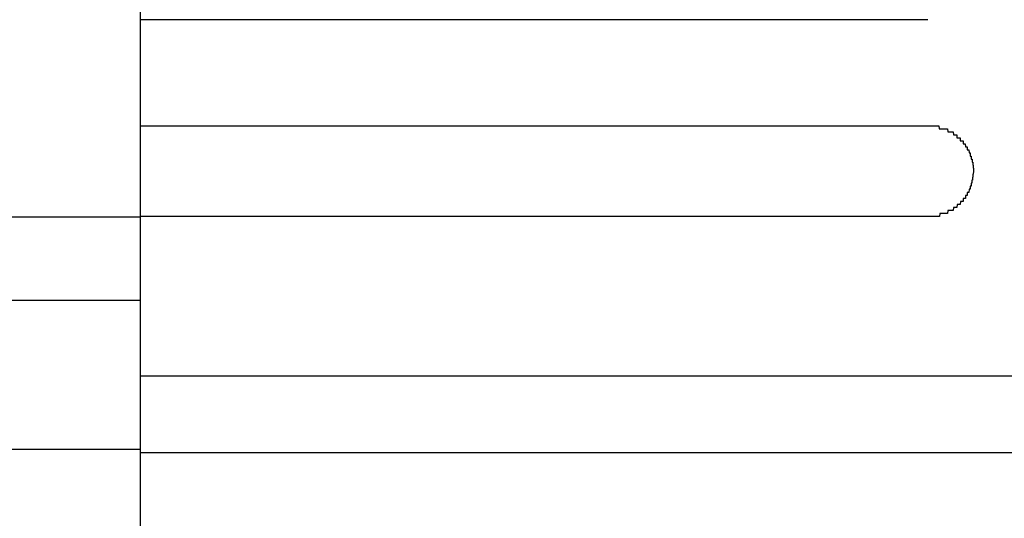
# Model space of a CAD drawing. Extents: x 542 to 20478, y 184 to 14052.
# Drawn here: x 6018 to 6050, y 11694 to 11711 of the extents above; entities that cross this region are included whole.
import ezdxf

# ---------------------------------------------------------------- set-up
doc = ezdxf.new("R2010")
doc.units = 0
doc.header["$LTSCALE"] = 50
doc.header["$MEASUREMENT"] = 0
doc.layers.add('鼻隠し前', color=1, linetype='CONTINUOUS')
doc.layers.add('鼻隠し前コーナー樹脂', color=4, linetype='CONTINUOUS')

msp = doc.modelspace()

# ---------------------------------------------------------------- linework, layer by layer
at = {"layer": '鼻隠し前'}
for p, q in [((6021.734, 11704.107), (3866.734, 11704.107)), ((6021.734, 11701.356), (3866.734, 11701.356)), ((6021.734, 11696.437), (3866.734, 11696.437))]:
    msp.add_line(p, q, dxfattribs=at)
at = {"layer": '鼻隠し前コーナー樹脂'}
for p, q in [((6021.734, 11651.53), (6021.734, 11798.53)), ((6047.734, 11707.128), (6047.744, 11707.128)), ((6047.744, 11707.128), (6047.754, 11707.128)), ((6047.754, 11707.128), (6047.764, 11707.128)), ((6047.764, 11707.128), (6047.774, 11707.128)), ((6047.774, 11707.128), (6047.784, 11707.128)), ((6047.784, 11707.128), (6047.794, 11707.128)), ((6047.794, 11707.128), (6047.804, 11707.128)), ((6047.804, 11707.128), (6047.814, 11707.128)), ((6047.814, 11707.128), (6047.824, 11707.128)), ((6047.824, 11707.128), (6047.834, 11707.128)), ((6047.834, 11707.128), (6047.844, 11707.128)), ((6047.844, 11707.128), (6047.854, 11707.128)), ((6047.854, 11707.128), (6047.864, 11707.128)), ((6047.864, 11707.128), (6047.874, 11707.128)), ((6047.874, 11707.128), (6047.884, 11707.128)), ((6047.884, 11707.128), (6047.894, 11707.128)), ((6047.894, 11707.128), (6047.904, 11707.128)), ((6047.904, 11707.128), (6047.914, 11707.128)), ((6047.914, 11707.128), (6047.924, 11707.128)), ((6047.924, 11707.128), (6047.934, 11707.128)), ((6047.934, 11707.128), (6047.944, 11707.128)), ((6047.944, 11707.128), (6047.954, 11707.128)), ((6047.954, 11707.128), (6047.964, 11707.128)), ((6047.964, 11707.128), (6047.974, 11707.128)), ((6047.974, 11707.128), (6047.984, 11707.128)), ((6047.984, 11707.128), (6047.994, 11707.128)), ((6047.994, 11707.128), (6048.004, 11707.128)), ((6048.004, 11707.128), (6048.014, 11707.128)), ((6048.014, 11707.128), (6048.024, 11707.128)), ((6048.024, 11707.128), (6048.034, 11707.128)), ((6048.034, 11707.128), (6048.044, 11707.128)), ((6048.044, 11707.128), (6048.054, 11707.128)), ((6048.054, 11707.128), (6048.064, 11707.128)), ((6048.064, 11707.128), (6048.074, 11707.128)), ((6048.074, 11707.128), (6048.084, 11707.128)), ((6048.084, 11707.128), (6048.094, 11707.128)), ((6048.094, 11707.128), (6048.104, 11707.028)), ((6048.104, 11707.028), (6048.114, 11707.028)), ((6048.114, 11707.028), (6048.124, 11707.028)), ((6048.124, 11707.028), (6048.134, 11707.028)), ((6048.134, 11707.028), (6048.144, 11707.028)), ((6048.144, 11707.028), (6048.154, 11707.028)), ((6048.154, 11707.028), (6048.164, 11707.028)), ((6048.164, 11707.028), (6048.174, 11707.028)), ((6048.174, 11707.028), (6048.184, 11707.028)), ((6048.184, 11707.028), (6048.194, 11707.028)), ((6048.194, 11707.028), (6048.204, 11707.028)), ((6048.204, 11707.028), (6048.214, 11707.028)), ((6048.214, 11707.028), (6048.224, 11707.028)), ((6048.224, 11707.028), (6048.234, 11707.028)), ((6048.234, 11707.028), (6048.244, 11707.028)), ((6048.244, 11707.028), (6048.254, 11707.028)), ((6048.254, 11707.028), (6048.264, 11707.028)), ((6048.264, 11707.028), (6048.274, 11707.028)), ((6048.274, 11707.028), (6048.284, 11707.028)), ((6048.284, 11707.028), (6048.294, 11707.028)), ((6048.294, 11707.028), (6048.304, 11707.028)), ((6048.304, 11707.028), (6048.314, 11707.028)), ((6048.314, 11707.028), (6048.324, 11707.028)), ((6048.324, 11707.028), (6048.334, 11707.028)), ((6048.334, 11707.028), (6048.344, 11707.028)), ((6048.344, 11707.028), (6048.354, 11707.028)), ((6048.354, 11707.028), (6048.364, 11707.028)), ((6048.364, 11707.028), (6048.374, 11707.028)), ((6048.374, 11707.028), (6048.384, 11707.028)), ((6048.384, 11707.028), (6048.394, 11706.928)), ((6048.394, 11706.928), (6048.404, 11706.928)), ((6048.404, 11706.928), (6048.414, 11706.928)), ((6048.414, 11706.928), (6048.424, 11706.928)), ((6048.424, 11706.928), (6048.434, 11706.928)), ((6048.434, 11706.928), (6048.444, 11706.928)), ((6048.444, 11706.928), (6048.454, 11706.928)), ((6048.454, 11706.928), (6048.464, 11706.928)), ((6048.464, 11706.928), (6048.474, 11706.928)), ((6048.474, 11706.928), (6048.484, 11706.928)), ((6048.484, 11706.928), (6048.494, 11706.928)), ((6048.494, 11706.928), (6048.504, 11706.928)), ((6048.504, 11706.928), (6048.514, 11706.928)), ((6048.514, 11706.928), (6048.524, 11706.928)), ((6048.524, 11706.928), (6048.534, 11706.928)), ((6048.534, 11706.928), (6048.544, 11706.928)), ((6048.544, 11706.928), (6048.554, 11706.928)), ((6048.554, 11706.928), (6048.564, 11706.928)), ((6048.564, 11706.928), (6048.574, 11706.828)), ((6048.574, 11706.828), (6048.584, 11706.828)), ((6048.584, 11706.828), (6048.594, 11706.828)), ((6048.594, 11706.828), (6048.604, 11706.828)), ((6048.604, 11706.828), (6048.614, 11706.828)), ((6048.614, 11706.828), (6048.624, 11706.828)), ((6048.624, 11706.828), (6048.634, 11706.828)), ((6048.634, 11706.828), (6048.644, 11706.828)), ((6048.644, 11706.828), (6048.654, 11706.828)), ((6048.654, 11706.828), (6048.664, 11706.828)), ((6048.664, 11706.828), (6048.674, 11706.828)), ((6048.674, 11706.828), (6048.684, 11706.828)), ((6048.684, 11706.828), (6048.694, 11706.828)), ((6048.694, 11706.828), (6048.694, 11706.728)), ((6048.694, 11706.728), (6048.704, 11706.728)), ((6048.704, 11706.728), (6048.714, 11706.728)), ((6048.714, 11706.728), (6048.724, 11706.728)), ((6048.724, 11706.728), (6048.734, 11706.728)), ((6048.734, 11706.728), (6048.744, 11706.728)), ((6048.744, 11706.728), (6048.754, 11706.728)), ((6048.754, 11706.728), (6048.764, 11706.728)), ((6048.764, 11706.728), (6048.774, 11706.728)), ((6048.774, 11706.728), (6048.784, 11706.728)), ((6048.784, 11706.728), (6048.794, 11706.728)), ((6048.794, 11706.728), (6048.804, 11706.628)), ((6048.804, 11706.628), (6048.814, 11706.628)), ((6048.814, 11706.628), (6048.824, 11706.628)), ((6048.824, 11706.628), (6048.834, 11706.628)), ((6048.834, 11706.628), (6048.844, 11706.628)), ((6048.844, 11706.628), (6048.854, 11706.628)), ((6048.854, 11706.628), (6048.864, 11706.628)), ((6048.864, 11706.628), (6048.874, 11706.628)), ((6048.874, 11706.628), (6048.884, 11706.628)), ((6048.884, 11706.628), (6048.894, 11706.628)), ((6048.894, 11706.628), (6048.894, 11706.528)), ((6048.894, 11706.528), (6048.904, 11706.528)), ((6048.904, 11706.528), (6048.914, 11706.528)), ((6048.914, 11706.528), (6048.924, 11706.528)), ((6048.924, 11706.528), (6048.934, 11706.528)), ((6048.934, 11706.528), (6048.944, 11706.528)), ((6048.944, 11706.528), (6048.954, 11706.528)), ((6048.954, 11706.528), (6048.964, 11706.528)), ((6048.964, 11706.528), (6048.974, 11706.428)), ((6048.974, 11706.428), (6048.984, 11706.428)), ((6048.984, 11706.428), (6048.994, 11706.428)), ((6048.994, 11706.428), (6049.004, 11706.428)), ((6049.004, 11706.428), (6049.014, 11706.428)), ((6049.014, 11706.428), (6049.024, 11706.428)), ((6049.024, 11706.428), (6049.034, 11706.428)), ((6049.034, 11706.428), (6049.034, 11706.328)), ((6049.034, 11706.328), (6049.044, 11706.328)), ((6049.044, 11706.328), (6049.054, 11706.328)), ((6049.054, 11706.328), (6049.064, 11706.328)), ((6049.064, 11706.328), (6049.074, 11706.328)), ((6049.074, 11706.328), (6049.084, 11706.328)), ((6049.084, 11706.328), (6049.094, 11706.228)), ((6049.094, 11706.228), (6049.104, 11706.228)), ((6049.104, 11706.228), (6049.114, 11706.228)), ((6049.114, 11706.228), (6049.124, 11706.228)), ((6049.124, 11706.228), (6049.134, 11706.128)), ((6049.134, 11706.128), (6049.144, 11706.128)), ((6049.144, 11706.128), (6049.154, 11706.128)), ((6049.154, 11706.128), (6049.164, 11706.128)), ((6049.164, 11706.128), (6049.164, 11706.028)), ((6049.164, 11706.028), (6049.174, 11706.028)), ((6049.174, 11706.028), (6049.184, 11706.028)), ((6049.184, 11706.028), (6049.194, 11706.028)), ((6049.194, 11706.028), (6049.194, 11705.928)), ((6049.194, 11705.928), (6049.204, 11705.928)), ((6049.204, 11705.928), (6049.214, 11705.928)), ((6049.214, 11705.928), (6049.214, 11705.828)), ((6049.214, 11705.828), (6049.224, 11705.828)), ((6049.224, 11705.828), (6049.224, 11705.728)), ((6049.224, 11705.528), (6049.214, 11705.528)), ((6049.214, 11705.528), (6049.214, 11705.428)), ((6049.224, 11705.728), (6049.234, 11705.728)), ((6049.234, 11705.628), (6049.224, 11705.528)), ((6049.234, 11705.728), (6049.234, 11705.628)), ((6049.174, 11705.228), (6049.164, 11705.228)), ((6049.164, 11705.228), (6049.164, 11705.128)), ((6049.184, 11705.228), (6049.174, 11705.228)), ((6049.194, 11705.328), (6049.184, 11705.328)), ((6049.184, 11705.328), (6049.184, 11705.228)), ((6049.204, 11705.328), (6049.194, 11705.328)), ((6049.214, 11705.428), (6049.204, 11705.428)), ((6049.204, 11705.428), (6049.204, 11705.328)), ((6048.984, 11704.828), (6048.974, 11704.828)), ((6048.974, 11704.828), (6048.974, 11704.728)), ((6048.994, 11704.828), (6048.984, 11704.828)), ((6049.004, 11704.828), (6048.994, 11704.828)), ((6049.014, 11704.828), (6049.004, 11704.828)), ((6049.024, 11704.828), (6049.014, 11704.828)), ((6049.034, 11704.828), (6049.024, 11704.828)), ((6049.044, 11704.928), (6049.034, 11704.928)), ((6049.034, 11704.928), (6049.034, 11704.828)), ((6049.054, 11704.928), (6049.044, 11704.928)), ((6049.064, 11704.928), (6049.054, 11704.928)), ((6049.074, 11704.928), (6049.064, 11704.928)), ((6049.084, 11704.928), (6049.074, 11704.928)), ((6049.094, 11705.028), (6049.084, 11704.928)), ((6049.104, 11705.028), (6049.094, 11705.028)), ((6049.114, 11705.028), (6049.104, 11705.028)), ((6049.124, 11705.028), (6049.114, 11705.028)), ((6049.134, 11705.028), (6049.124, 11705.028)), ((6049.144, 11705.128), (6049.134, 11705.128)), ((6049.134, 11705.128), (6049.134, 11705.028)), ((6049.154, 11705.128), (6049.144, 11705.128)), ((6049.164, 11705.128), (6049.154, 11705.128)), ((6048.704, 11704.528), (6048.694, 11704.428)), ((6048.714, 11704.528), (6048.704, 11704.528)), ((6048.724, 11704.528), (6048.714, 11704.528)), ((6048.734, 11704.528), (6048.724, 11704.528)), ((6048.744, 11704.528), (6048.734, 11704.528)), ((6048.754, 11704.528), (6048.744, 11704.528)), ((6048.764, 11704.528), (6048.754, 11704.528)), ((6048.774, 11704.528), (6048.764, 11704.528)), ((6048.784, 11704.528), (6048.774, 11704.528)), ((6048.794, 11704.528), (6048.784, 11704.528)), ((6048.804, 11704.528), (6048.794, 11704.528)), ((6048.814, 11704.628), (6048.804, 11704.528)), ((6048.824, 11704.628), (6048.814, 11704.628)), ((6048.834, 11704.628), (6048.824, 11704.628)), ((6048.844, 11704.628), (6048.834, 11704.628)), ((6048.854, 11704.628), (6048.844, 11704.628)), ((6048.864, 11704.628), (6048.854, 11704.628)), ((6048.874, 11704.628), (6048.864, 11704.628)), ((6048.884, 11704.628), (6048.874, 11704.628)), ((6048.894, 11704.628), (6048.884, 11704.628)), ((6048.904, 11704.728), (6048.894, 11704.728)), ((6048.894, 11704.728), (6048.894, 11704.628)), ((6048.914, 11704.728), (6048.904, 11704.728)), ((6048.924, 11704.728), (6048.914, 11704.728)), ((6048.934, 11704.728), (6048.924, 11704.728)), ((6048.944, 11704.728), (6048.934, 11704.728)), ((6048.954, 11704.728), (6048.944, 11704.728)), ((6048.964, 11704.728), (6048.954, 11704.728)), ((6048.974, 11704.728), (6048.964, 11704.728)), ((6048.124, 11704.228), (6048.114, 11704.128)), ((6048.134, 11704.228), (6048.124, 11704.228)), ((6048.144, 11704.228), (6048.134, 11704.228)), ((6048.154, 11704.228), (6048.144, 11704.228)), ((6048.164, 11704.228), (6048.154, 11704.228)), ((6048.174, 11704.228), (6048.164, 11704.228)), ((6048.184, 11704.228), (6048.174, 11704.228)), ((6048.194, 11704.228), (6048.184, 11704.228)), ((6048.204, 11704.228), (6048.194, 11704.228)), ((6048.214, 11704.228), (6048.204, 11704.228)), ((6048.224, 11704.228), (6048.214, 11704.228)), ((6048.234, 11704.228), (6048.224, 11704.228)), ((6048.244, 11704.228), (6048.234, 11704.228)), ((6048.254, 11704.228), (6048.244, 11704.228)), ((6048.264, 11704.228), (6048.254, 11704.228)), ((6048.274, 11704.228), (6048.264, 11704.228)), ((6048.284, 11704.228), (6048.274, 11704.228)), ((6048.294, 11704.228), (6048.284, 11704.228)), ((6048.304, 11704.228), (6048.294, 11704.228)), ((6048.314, 11704.228), (6048.304, 11704.228)), ((6048.324, 11704.228), (6048.314, 11704.228)), ((6048.334, 11704.228), (6048.324, 11704.228)), ((6048.344, 11704.228), (6048.334, 11704.228)), ((6048.354, 11704.228), (6048.344, 11704.228)), ((6048.364, 11704.228), (6048.354, 11704.228)), ((6048.374, 11704.228), (6048.364, 11704.228)), ((6048.384, 11704.228), (6048.374, 11704.228)), ((6048.394, 11704.328), (6048.384, 11704.228)), ((6048.404, 11704.328), (6048.394, 11704.328)), ((6048.414, 11704.328), (6048.404, 11704.328)), ((6048.424, 11704.328), (6048.414, 11704.328)), ((6048.434, 11704.328), (6048.424, 11704.328)), ((6048.444, 11704.328), (6048.434, 11704.328)), ((6048.454, 11704.328), (6048.444, 11704.328)), ((6048.464, 11704.328), (6048.454, 11704.328)), ((6048.474, 11704.328), (6048.464, 11704.328)), ((6048.484, 11704.328), (6048.474, 11704.328)), ((6048.494, 11704.328), (6048.484, 11704.328)), ((6048.504, 11704.328), (6048.494, 11704.328)), ((6048.514, 11704.328), (6048.504, 11704.328)), ((6048.524, 11704.328), (6048.514, 11704.328)), ((6048.534, 11704.328), (6048.524, 11704.328)), ((6048.544, 11704.328), (6048.534, 11704.328)), ((6048.554, 11704.328), (6048.544, 11704.328)), ((6048.564, 11704.328), (6048.554, 11704.328)), ((6048.574, 11704.428), (6048.564, 11704.328)), ((6048.584, 11704.428), (6048.574, 11704.428)), ((6048.594, 11704.428), (6048.584, 11704.428)), ((6048.604, 11704.428), (6048.594, 11704.428)), ((6048.614, 11704.428), (6048.604, 11704.428)), ((6048.624, 11704.428), (6048.614, 11704.428)), ((6048.634, 11704.428), (6048.624, 11704.428)), ((6048.644, 11704.428), (6048.634, 11704.428)), ((6048.654, 11704.428), (6048.644, 11704.428)), ((6048.664, 11704.428), (6048.654, 11704.428)), ((6048.674, 11704.428), (6048.664, 11704.428)), ((6048.684, 11704.428), (6048.674, 11704.428)), ((6048.694, 11704.428), (6048.684, 11704.428)), ((6047.744, 11704.128), (6047.734, 11704.128)), ((6047.754, 11704.128), (6047.744, 11704.128)), ((6047.764, 11704.128), (6047.754, 11704.128)), ((6047.774, 11704.128), (6047.764, 11704.128)), ((6047.784, 11704.128), (6047.774, 11704.128)), ((6047.794, 11704.128), (6047.784, 11704.128)), ((6047.804, 11704.128), (6047.794, 11704.128)), ((6047.814, 11704.128), (6047.804, 11704.128)), ((6047.824, 11704.128), (6047.814, 11704.128)), ((6047.834, 11704.128), (6047.824, 11704.128)), ((6047.844, 11704.128), (6047.834, 11704.128)), ((6047.854, 11704.128), (6047.844, 11704.128)), ((6047.864, 11704.128), (6047.854, 11704.128)), ((6047.874, 11704.128), (6047.864, 11704.128)), ((6047.884, 11704.128), (6047.874, 11704.128)), ((6047.894, 11704.128), (6047.884, 11704.128)), ((6047.904, 11704.128), (6047.894, 11704.128)), ((6047.914, 11704.128), (6047.904, 11704.128)), ((6047.924, 11704.128), (6047.914, 11704.128)), ((6047.934, 11704.128), (6047.924, 11704.128)), ((6047.944, 11704.128), (6047.934, 11704.128)), ((6047.954, 11704.128), (6047.944, 11704.128)), ((6047.964, 11704.128), (6047.954, 11704.128)), ((6047.974, 11704.128), (6047.964, 11704.128)), ((6047.984, 11704.128), (6047.974, 11704.128)), ((6047.994, 11704.128), (6047.984, 11704.128)), ((6048.004, 11704.128), (6047.994, 11704.128)), ((6048.014, 11704.128), (6048.004, 11704.128)), ((6048.024, 11704.128), (6048.014, 11704.128)), ((6048.034, 11704.128), (6048.024, 11704.128)), ((6048.044, 11704.128), (6048.034, 11704.128)), ((6048.054, 11704.128), (6048.044, 11704.128)), ((6048.064, 11704.128), (6048.054, 11704.128)), ((6048.074, 11704.128), (6048.064, 11704.128)), ((6048.084, 11704.128), (6048.074, 11704.128)), ((6048.094, 11704.128), (6048.084, 11704.128)), ((6048.104, 11704.128), (6048.094, 11704.128)), ((6048.114, 11704.128), (6048.104, 11704.128))]:
    msp.add_line(p, q, dxfattribs=at)
at = {"layer": '鼻隠し前コーナー樹脂', "linetype": 'Continuous'}
for p, q in [((6047.734, 11710.628), (6021.734, 11710.628)), ((6021.734, 11707.128), (6047.734, 11707.128)), ((6047.734, 11704.128), (6021.734, 11704.128)), ((6021.734, 11698.87), (6081.734, 11698.87)), ((6021.734, 11696.343), (6081.734, 11696.343))]:
    msp.add_line(p, q, dxfattribs=at)

doc.saveas('drawing.dxf')
